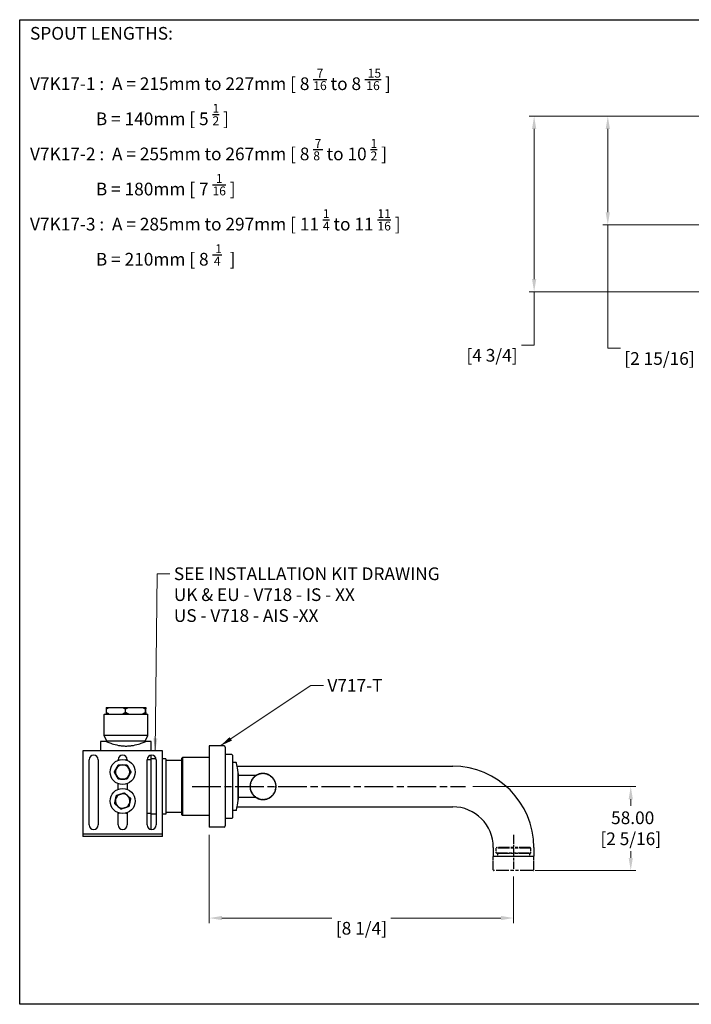
# Model space of a CAD drawing. Units: millimetres. Extents: x 28 to 1011, y 28 to 718.
# Drawn here: x 28 to 492, y 28 to 707 of the extents above; entities that cross this region are included whole.
import ezdxf

# ---------------------------------------------------------------- set-up
doc = ezdxf.new("R2010")
doc.units = ezdxf.units.MM
doc.header["$LTSCALE"] = 3.5
for name, pattern in [('CHAIN', [0.3543, 0.2362, -0.0295, 0.0591, -0.0295]), ('DASH_DOT', [0.182, 0.1181, -0.0295, 0.0049, -0.0295]), ('DOUBLE_DASH_CHAIN', [1.2403, 0.6614, -0.0827, 0.1654, -0.0827, 0.1654, -0.0827])]:
    doc.linetypes.add(name, pattern=pattern)
for name, color, linetype, lineweight, true_color in [('Centerline (ISO)', 1, 'DASH_DOT', 25, 0xff0000), ('Dimension (ISO)', 7, 'Continuous', 18, 0x00003f), ('Reference (ISO)', 7, 'DOUBLE_DASH_CHAIN', 25, 0x00003f), ('Symbol (ISO)', 7, 'Continuous', 25, 0x00003f), ('Visible (ISO)', 7, 'Continuous', 25, 0x00003f)]:
    doc.layers.add(name, color=color, linetype=linetype, lineweight=lineweight, true_color=true_color)
doc.layers.add('Sketch Geometry (ANSI)', color=7, linetype='Continuous', lineweight=25)
doc.styles.add('Samuel Heath (ISO)', font='tahoma.ttf')
doc.dimstyles.new('Samuel Heath (ISO)', dxfattribs={"dimscale": 3.5, "dimtxt": 2.5, "dimasz": 2.5, "dimexe": 1, "dimexo": 1.5, "dimgap": 0.762, "dimtad": 0, "dimtih": 1, "dimtoh": 1, "dimrnd": 1e-08, "dimzin": 0, "dimdsep": 46, "dimtxsty": 'Samuel Heath (ISO)', "dimcen": 0.09, "dimdle": 10, "dimclrd": 256, "dimclre": 256, "dimclrt": 256, "dimazin": 0, "dimtfac": 1.2, "dimtmove": 0, "dimatfit": 3, "dimfxl": 1, "dimtolj": 1, "dimtzin": 0, "dimlwd": 15, "dimlwe": 15, "dimarcsym": 0})
doc.dimstyles.new('Samuel Heath (ISO)$7', dxfattribs={"dimscale": 3.5, "dimtxt": 2.5, "dimasz": 2.5, "dimexe": 1, "dimexo": 1.5, "dimgap": 0.762, "dimtad": 0, "dimtih": 1, "dimtoh": 1, "dimrnd": 1e-08, "dimzin": 0, "dimdsep": 46, "dimtxsty": 'Samuel Heath (ISO)', "dimcen": 0.09, "dimdle": 10, "dimclrd": 256, "dimclre": 256, "dimclrt": 256, "dimazin": 0, "dimtfac": 1.2, "dimtmove": 0, "dimatfit": 3, "dimfxl": 1, "dimtolj": 1, "dimtzin": 0, "dimlwd": 15, "dimlwe": 15, "dimarcsym": 0})

# ---------------------------------------------------------------- blocks, each defined once
blk = doc.blocks.new('Borders Default Border')
at = {"layer": 'Sketch Geometry (ANSI)', "flags": 128}
blk.add_lwpolyline([(8, 8), (8, 202), (289, 202), (289, 8), (8, 8)], dxfattribs=at)
blk = doc.blocks.new('*D9')
at = {"layer": 'Defpoints', "color": 0, "transparency": 16777216}
for p in [(611.85, 640.45), (433.89, 565.45), (608.85, 565.45)]:
    blk.add_point(p, dxfattribs=at)
at = {"layer": 'Dimension (ISO)', "color": 176, "lineweight": 15, "true_color": 0x000080, "transparency": 16777216}
for p, q in [((606.6, 640.45), (430.39, 640.45)), ((433.89, 631.7), (433.89, 574.2)), ((603.6, 565.45), (430.39, 565.45)), ((433.89, 480.39), (433.89, 565.45)), ((442.64, 480.39), (433.89, 480.39))]:
    blk.add_line(p, q, dxfattribs=at)
at = {"layer": 'Dimension (ISO)', "color": 176, "true_color": 0x000080, "transparency": 16777216}
for points in [[(432.43, 631.7), (435.35, 631.7), (433.89, 640.45)], [(432.43, 574.2), (435.35, 574.2), (433.89, 565.45)]]:
    blk.add_solid(points, dxfattribs=at)
at = {"layer": 'Dimension (ISO)', "color": 176, "lineweight": 18, "true_color": 0x000080, "transparency": 16777216, "char_height": 8.75, "attachment_point": 1, "style": 'Samuel Heath (ISO)'}
for s, insert in [('\\A1; ', (467.66, 491.81)), ('\\A1;[2 15/16]', (445.3, 477.72))]:
    blk.add_mtext(s, dxfattribs=dict(at, insert=insert))
blk = doc.blocks.new('*D11')
at = {"layer": 'Defpoints', "color": 0, "transparency": 16777216}
for p in [(158.85, 150.2), (368.85, 121.45), (158.85, 87.49)]:
    blk.add_point(p, dxfattribs=at)
at = {"layer": 'Dimension (ISO)', "color": 176, "lineweight": 15, "true_color": 0x000080, "transparency": 16777216}
for p, q in [((158.85, 144.95), (158.85, 83.99)), ((368.85, 116.2), (368.85, 83.99)), ((167.6, 87.49), (243.52, 87.49)), ((360.1, 87.49), (284.19, 87.49))]:
    blk.add_line(p, q, dxfattribs=at)
at = {"layer": 'Dimension (ISO)', "color": 176, "true_color": 0x000080, "transparency": 16777216}
for points in [[(167.6, 88.95), (167.6, 86.03), (158.85, 87.49)], [(360.1, 88.95), (360.1, 86.03), (368.85, 87.49)]]:
    blk.add_solid(points, dxfattribs=at)
at = {"layer": 'Dimension (ISO)', "color": 176, "lineweight": 18, "true_color": 0x000080, "transparency": 16777216, "char_height": 8.75, "attachment_point": 2, "style": 'Samuel Heath (ISO)'}
for s, insert in [('\\A1; ', (263.85, 98.91)), ('\\A1;[8 1/4]', (263.85, 84.82))]:
    blk.add_mtext(s, dxfattribs=dict(at, insert=insert))
blk = doc.blocks.new('*D12')
at = {"layer": 'Defpoints', "color": 0, "transparency": 16777216}
for p in [(335.6, 178.2), (378.48, 120.2), (449.74, 120.2)]:
    blk.add_point(p, dxfattribs=at)
at = {"layer": 'Dimension (ISO)', "color": 176, "lineweight": 15, "true_color": 0x000080, "transparency": 16777216}
for p, q in [((340.85, 178.2), (453.24, 178.2)), ((449.74, 169.45), (449.74, 164.83)), ((449.74, 128.95), (449.74, 133.56)), ((383.73, 120.2), (453.24, 120.2))]:
    blk.add_line(p, q, dxfattribs=at)
at = {"layer": 'Dimension (ISO)', "color": 176, "true_color": 0x000080, "transparency": 16777216}
for points in [[(448.28, 169.45), (451.19, 169.45), (449.74, 178.2)], [(448.28, 128.95), (451.19, 128.95), (449.74, 120.2)]]:
    blk.add_solid(points, dxfattribs=at)
at = {"layer": 'Dimension (ISO)', "color": 176, "lineweight": 18, "true_color": 0x000080, "transparency": 16777216, "char_height": 8.75, "attachment_point": 2, "style": 'Samuel Heath (ISO)'}
for s, insert in [('\\A1; 58.00', (449.74, 161.01)), ('\\A1;[2 5/16]', (449.74, 146.53))]:
    blk.add_mtext(s, dxfattribs=dict(at, insert=insert))
blk = doc.blocks.new('*D19')
at = {"layer": 'Defpoints', "color": 0, "transparency": 16777216}
for p in [(611.85, 640.45), (383.05, 519.35), (617.15, 519.35)]:
    blk.add_point(p, dxfattribs=at)
at = {"layer": 'Dimension (ISO)', "color": 176, "lineweight": 15, "true_color": 0x000080, "transparency": 16777216}
for p, q in [((606.6, 640.45), (379.55, 640.45)), ((383.05, 631.7), (383.05, 528.1)), ((611.9, 519.35), (379.55, 519.35)), ((383.05, 482.6), (383.05, 519.35)), ((374.3, 482.6), (383.05, 482.6))]:
    blk.add_line(p, q, dxfattribs=at)
at = {"layer": 'Dimension (ISO)', "color": 176, "true_color": 0x000080, "transparency": 16777216}
for points in [[(381.59, 631.7), (384.51, 631.7), (383.05, 640.45)], [(381.59, 528.1), (384.51, 528.1), (383.05, 519.35)]]:
    blk.add_solid(points, dxfattribs=at)
at = {"layer": 'Dimension (ISO)', "color": 176, "lineweight": 18, "true_color": 0x000080, "transparency": 16777216, "char_height": 8.75, "attachment_point": 3, "style": 'Samuel Heath (ISO)'}
for s, insert in [('\\A1; ', (355.84, 494.01)), ('\\A1;[4 3/4]', (371.63, 479.93))]:
    blk.add_mtext(s, dxfattribs=dict(at, insert=insert))

msp = doc.modelspace()

# ---------------------------------------------------------------- linework, layer by layer
at = {"layer": 'Centerline (ISO)', "linetype": 'CHAIN', "ltscale": 23.990969}
msp.add_line((146.9502, 178.1965), (335.6046, 178.1965), dxfattribs=at)
at = {"layer": 'Centerline (ISO)', "linetype": 'CHAIN', "ltscale": 7.460864}
msp.add_line((368.8546, 144.9465), (368.8546, 121.4465), dxfattribs=at)
at = {"layer": 'Reference (ISO)', "ltscale": 0.064029}
for p, q in [((357.3546, 136.1965), (356.8546, 135.6965)), ((380.3546, 136.1965), (380.8546, 135.6965)), ((357.3546, 131.9965), (356.8546, 132.4965)), ((380.3546, 131.9965), (380.8546, 132.4965))]:
    msp.add_line(p, q, dxfattribs=at)
at = {"layer": 'Reference (ISO)', "ltscale": 3.276468}
for p, q in [((380.3546, 136.1965), (357.3546, 136.1965)), ((380.3546, 131.9965), (357.3546, 131.9965))]:
    msp.add_line(p, q, dxfattribs=at)
at = {"layer": 'Reference (ISO)', "ltscale": 0.84334}
for p, q in [((354.8546, 120.6965), (354.8546, 129.9965)), ((382.8546, 120.6965), (382.8546, 129.9965))]:
    msp.add_line(p, q, dxfattribs=at)
at = {"layer": 'Reference (ISO)', "ltscale": 3.931782}
msp.add_line((355.0546, 130.1965), (382.6546, 130.1965), dxfattribs=at)
at = {"layer": 'Reference (ISO)', "ltscale": 3.418928}
for p, q in [((380.8546, 135.6965), (356.8546, 135.6965)), ((356.8546, 132.4965), (380.8546, 132.4965))]:
    msp.add_line(p, q, dxfattribs=at)
at = {"layer": 'Reference (ISO)', "ltscale": 0.290116}
for p, q in [((356.8546, 132.4965), (356.8546, 135.6965)), ((380.8546, 132.4965), (380.8546, 135.6965))]:
    msp.add_line(p, q, dxfattribs=at)
at = {"layer": 'Reference (ISO)', "ltscale": 0.163147}
for p, q in [((357.8546, 131.9965), (357.8546, 130.1965)), ((379.8546, 131.9965), (379.8546, 130.1965))]:
    msp.add_line(p, q, dxfattribs=at)
at = {"layer": 'Reference (ISO)', "ltscale": 3.846306}
msp.add_line((382.3546, 120.1965), (355.3546, 120.1965), dxfattribs=at)
at = {"layer": 'Reference (ISO)', "ltscale": 0.028392}
for centre, start, end in [((355.0546, 129.9965), 90, 180), ((382.6546, 129.9965), 0, 90)]:
    msp.add_arc(centre, 0.2, start, end, dxfattribs=at)
at = {"layer": 'Reference (ISO)', "ltscale": 0.07113}
for centre, start, end in [((355.3546, 120.6965), 180, 270), ((382.3546, 120.6965), 270, 0)]:
    msp.add_arc(centre, 0.5, start, end, dxfattribs=at)
at = {"layer": 'Visible (ISO)'}
for p, q in [((87.6203, 231.6965), (87.6203, 229.1965)), ((87.6607, 232.6965), (89.5591, 232.6965)), ((89.5591, 232.6965), (99.1362, 232.6965)), ((99.1362, 232.6965), (103.054, 232.6965)), ((101.0749, 229.1965), (101.0749, 231.6965)), ((103.054, 232.6965), (112.8302, 232.6965)), ((112.8302, 232.6965), (114.8495, 232.6965)), ((114.8092, 229.1965), (114.8092, 231.6965)), ((114.8495, 232.6965), (115.0486, 232.6965)), ((115.0889, 229.1965), (115.0889, 231.6965)), ((86.6546, 228.1965), (86.3546, 227.8965)), ((116.3546, 227.8965), (86.3546, 227.8965)), ((86.3546, 213.3965), (86.3546, 227.8965)), ((86.6546, 228.1965), (116.0546, 228.1965)), ((89.5591, 228.1965), (87.6607, 228.1965)), ((103.054, 228.1965), (99.1362, 228.1965)), ((114.8495, 228.1965), (112.8302, 228.1965)), ((116.0546, 228.1965), (116.3546, 227.8965)), ((116.3546, 213.3965), (116.3546, 227.8965)), ((116.3546, 213.3965), (86.3546, 213.3965)), ((88.1046, 209.3965), (86.3546, 213.3965)), ((114.6046, 209.3965), (116.3546, 213.3965)), ((83.8546, 209.1965), (83.8546, 202.6965)), ((87.8546, 209.1965), (83.8546, 209.1965)), ((114.6046, 209.3965), (88.1046, 209.3965)), ((88.1046, 209.0884), (88.1046, 209.3965)), ((114.6046, 209.0884), (114.6046, 209.3965)), ((118.8546, 209.1965), (114.8546, 209.1965)), ((118.8546, 202.6965), (118.8546, 209.1965)), ((158.8546, 206.1965), (158.8546, 150.1965)), ((169.0546, 206.1965), (158.8546, 206.1965)), ((169.8546, 205.3965), (169.8546, 150.9965)), ((126.5546, 202.6965), (71.5546, 202.6965)), ((71.5546, 202.6965), (71.5546, 146.2965)), ((118.8546, 196.5268), (118.8546, 199.79)), ((122.1141, 197.1965), (118.8546, 197.1965)), ((126.5546, 146.2965), (126.5546, 202.6965)), ((128.8546, 197.1965), (126.5546, 197.1965)), ((128.8546, 197.1965), (128.8546, 159.1965)), ((139.8546, 197.6965), (140.3546, 198.1965)), ((139.8546, 158.6965), (139.8546, 197.6965)), ((140.3546, 198.1965), (140.3546, 158.1965)), ((158.8546, 198.1965), (140.3546, 198.1965)), ((174.3546, 200.1965), (169.8546, 200.1965)), ((174.8546, 199.6965), (174.8546, 156.6965)), ((75.9546, 151.6965), (75.9546, 196.6965)), ((82.1546, 196.6965), (82.1546, 151.6965)), ((95.9546, 196.2665), (95.9546, 196.6965)), ((96.7434, 196.5268), (95.9546, 196.5268)), ((102.1546, 196.5268), (101.3659, 196.5268)), ((102.1546, 196.6965), (102.1546, 196.2665)), ((115.9546, 151.6965), (115.9546, 196.6965)), ((118.8546, 196.5268), (115.9546, 196.5268)), ((118.8546, 159.8662), (118.8546, 196.5268)), ((122.1546, 196.6965), (122.1546, 151.6965)), ((139.8546, 196.1965), (128.8546, 196.1965)), ((177.3129, 194.8215), (175.0546, 194.8215)), ((178.0826, 192.1965), (326.8546, 192.1965)), ((178.7656, 168.6487), (178.7656, 187.7443)), ((178.8546, 187.1965), (178.8546, 169.1965)), ((190.9797, 185.6965), (178.8546, 185.6965)), ((188.8119, 183.6719), (188.8794, 183.2592)), ((189.5697, 184.106), (189.1534, 184.0908)), ((189.5544, 184.524), (189.5697, 184.106)), ((190.3607, 184.8597), (189.9458, 184.8968)), ((190.398, 185.2763), (190.3607, 184.8597)), ((191.24, 185.5082), (190.8329, 185.597)), ((191.3291, 185.9169), (191.24, 185.5082)), ((192.1936, 186.0415), (191.8009, 186.1806)), ((192.3332, 186.4357), (192.1936, 186.0415)), ((193.2065, 186.451), (192.8343, 186.6382)), ((193.3944, 186.8246), (193.2065, 186.451)), ((194.2627, 186.7304), (193.9169, 186.9628)), ((194.496, 187.0775), (194.2627, 186.7304)), ((195.3456, 186.8751), (195.0317, 187.149)), ((195.6206, 187.1903), (195.3456, 186.8751)), ((196.4381, 186.883), (196.161, 187.1941)), ((196.7504, 187.1612), (196.4381, 186.883)), ((197.523, 186.7539), (197.2871, 187.0973)), ((197.8677, 186.9908), (197.523, 186.7539)), ((198.5832, 186.4899), (198.3922, 186.8601)), ((198.9549, 186.6817), (198.5832, 186.4899)), ((199.6019, 186.095), (199.4588, 186.4863)), ((199.9947, 186.2387), (199.6019, 186.095)), ((200.5631, 185.5756), (200.4702, 185.9817)), ((200.9708, 185.669), (200.5631, 185.5756)), ((201.4516, 184.9399), (201.4103, 185.3544)), ((201.8678, 184.9814), (201.4516, 184.9399)), ((202.2535, 184.1977), (202.2644, 184.6142)), ((202.6715, 184.1867), (202.2535, 184.1977)), ((202.9559, 183.361), (203.019, 183.7728)), ((203.3694, 183.2976), (202.9559, 183.361)), ((95.9546, 176.2665), (95.9546, 180.1264)), ((102.1546, 180.1264), (102.1546, 176.2665)), ((186.9576, 178.4278), (187.2549, 178.1336)), ((187.2549, 178.1336), (186.9618, 177.8375)), ((187.3156, 179.2244), (186.9877, 178.9674)), ((186.9996, 177.2983), (187.3314, 177.0437)), ((187.0576, 179.5536), (187.3156, 179.2244)), ((187.3314, 177.0437), (187.0777, 176.7132)), ((187.5126, 180.2991), (187.1551, 180.0852)), ((187.2978, 180.658), (187.5126, 180.2991)), ((187.8426, 181.3406), (187.4612, 181.1732)), ((187.6746, 181.7236), (187.8426, 181.3406)), ((188.3007, 182.3325), (187.9012, 182.2142)), ((188.1819, 182.7335), (188.3007, 182.3325)), ((188.8794, 183.2592), (188.4683, 183.1919)), ((203.548, 182.4427), (203.6622, 182.8434)), ((203.9502, 182.3281), (203.548, 182.4427)), ((204.0203, 181.4576), (204.1838, 181.8407)), ((204.405, 181.2934), (204.0203, 181.4576)), ((204.3655, 180.4209), (204.5757, 180.7806)), ((204.7265, 180.2099), (204.3655, 180.4209)), ((204.5779, 179.3492), (204.8316, 179.6797)), ((204.9097, 179.0946), (204.5779, 179.3492)), ((204.5937, 177.1685), (204.9216, 177.4255)), ((204.8517, 176.8393), (204.5937, 177.1685)), ((204.6544, 178.2594), (204.9475, 178.5555)), ((204.9517, 177.9652), (204.6544, 178.2594)), ((190.9797, 170.6965), (178.8546, 170.6965)), ((187.1827, 176.1831), (187.5438, 175.972)), ((187.5438, 175.972), (187.3336, 175.6123)), ((187.5043, 175.0995), (187.889, 174.9354)), ((187.889, 174.9354), (187.7255, 174.5522)), ((187.9591, 174.0648), (188.3613, 173.9502)), ((188.3613, 173.9502), (188.2471, 173.5496)), ((188.5399, 173.0953), (188.9533, 173.032)), ((188.9533, 173.032), (188.8903, 172.6202)), ((189.2377, 172.2062), (189.6558, 172.1952)), ((189.6558, 172.1952), (189.6449, 171.7788)), ((190.0415, 171.4116), (190.4577, 171.4531)), ((190.4577, 171.4531), (190.499, 171.0385)), ((190.9385, 170.724), (191.3462, 170.8173)), ((191.3462, 170.8173), (191.4391, 170.4112)), ((191.9146, 170.1542), (192.3074, 170.2979)), ((192.3074, 170.2979), (192.4505, 169.9067)), ((192.9544, 169.7113), (193.3261, 169.9031)), ((193.3261, 169.9031), (193.5171, 169.5328)), ((198.5149, 169.5683), (198.7028, 169.9419)), ((198.7028, 169.9419), (199.075, 169.7547)), ((199.5761, 169.9572), (199.7157, 170.3515)), ((199.7157, 170.3515), (200.1084, 170.2124)), ((200.5802, 170.4761), (200.6693, 170.8847)), ((200.6693, 170.8847), (201.0763, 170.7959)), ((201.5113, 171.1167), (201.5486, 171.5333)), ((201.5486, 171.5333), (201.9635, 171.4962)), ((202.3396, 172.2869), (202.7559, 172.3021)), ((202.3548, 171.869), (202.3396, 172.2869)), ((203.0299, 173.1338), (203.441, 173.201)), ((203.0974, 172.721), (203.0299, 173.1338)), ((203.6086, 174.0604), (204.0081, 174.1787)), ((203.7274, 173.6594), (203.6086, 174.0604)), ((204.0666, 175.0524), (204.4481, 175.2198)), ((204.2347, 174.6694), (204.0666, 175.0524)), ((204.3967, 176.0938), (204.7542, 176.3078)), ((204.6115, 175.7349), (204.3967, 176.0938)), ((178.0826, 164.1965), (326.8546, 164.1965)), ((194.0415, 169.4022), (194.3863, 169.639)), ((194.3863, 169.639), (194.6222, 169.2957)), ((195.1589, 169.2317), (195.4712, 169.5099)), ((195.4712, 169.5099), (195.7483, 169.1988)), ((196.2887, 169.2027), (196.5637, 169.5178)), ((196.5637, 169.5178), (196.8776, 169.2439)), ((197.4133, 169.3155), (197.6466, 169.6626)), ((197.6466, 169.6626), (197.9924, 169.4302)), ((95.9546, 151.6965), (95.9546, 160.1264)), ((95.9546, 159.8662), (96.7434, 159.8662)), ((101.3659, 159.8662), (102.1546, 159.8662)), ((102.1546, 160.1264), (102.1546, 151.6965)), ((115.9546, 159.8662), (118.8546, 159.8662)), ((118.8546, 148.6029), (118.8546, 159.8662)), ((122.1546, 159.1965), (118.8546, 159.1965)), ((128.8546, 159.1965), (126.5546, 159.1965)), ((139.8546, 160.1965), (128.8546, 160.1965)), ((139.8546, 158.6965), (140.3546, 158.1965)), ((158.8546, 158.1965), (140.3546, 158.1965)), ((174.3546, 156.1965), (169.8546, 156.1965)), ((177.3129, 161.5715), (175.0546, 161.5715)), ((169.0546, 150.1965), (158.8546, 150.1965)), ((71.5546, 146.2965), (71.5546, 145.2965)), ((71.5546, 145.2965), (71.5546, 143.6965)), ((126.5546, 145.2965), (71.5546, 145.2965)), ((126.5546, 143.6965), (71.5546, 143.6965)), ((126.5546, 145.2965), (126.5546, 146.2965)), ((126.5546, 143.6965), (126.5546, 145.2965)), ((354.8546, 136.1965), (354.8546, 130.1965)), ((382.8546, 136.1965), (382.8546, 130.1965)), ((354.8546, 130.1965), (382.8546, 130.1965))]:
    msp.add_line(p, q, dxfattribs=at)
for centre in [(99.0546, 188.1965), (99.0546, 168.1965)]:
    msp.add_circle(centre, 8.645, dxfattribs=at)
for centre, radius, start, end in [((169.0546, 205.3965), 0.8, 0, 90), ((79.0546, 196.6965), 3.1, 0, 180), ((99.0546, 196.6965), 3.1, 0, 180), ((119.0546, 196.6965), 3.1, 0, 180), ((174.3546, 199.6965), 0.5, 0, 90), ((99.0546, 188.1965), 5, 150.0014556, 209.9985444), ((99.0546, 188.1965), 5, 90, 150.0014556), ((99.0546, 188.1965), 5, 29.9985444, 90), ((99.0546, 188.1965), 5, 330.0014556, 29.9985444), ((175.0546, 195.0215), 0.2, 180, 270), ((177.3129, 194.5215), 0.3, 12.1800812, 90), ((101.6795, 178.1965), 77.6752, 7.0606269, 12.1800812), ((326.8546, 136.1965), 56, 0, 90), ((99.0546, 188.1965), 5, 209.9985444, 270), ((99.0546, 188.1965), 5, 270, 330.0014556), ((178.6546, 187.1965), 0.2, 0, 56.3026159), ((195.9546, 178.1965), 9, 142.5271893, 146.2859625), ((195.9546, 178.1965), 9, 139.0859625, 142.5271893), ((195.9546, 178.1965), 9, 135.3271893, 139.0859625), ((195.9546, 178.1965), 9, 131.8859625, 135.3271893), ((195.9546, 178.1965), 9, 128.1271893, 131.8859625), ((195.9546, 178.1965), 9, 124.6859625, 128.1271893), ((195.9546, 178.1965), 9, 120.9271893, 124.6859625), ((195.9546, 178.1965), 9, 117.4859625, 120.9271893), ((195.9546, 178.1965), 9, 113.7271893, 117.4859625), ((195.9546, 178.1965), 9, 110.2859625, 113.7271893), ((195.9546, 178.1965), 9, 106.5271893, 110.2859625), ((195.9546, 178.1965), 9, 103.0859625, 106.5271893), ((195.9546, 178.1965), 9, 99.3271893, 103.0859625), ((195.9546, 178.1965), 9, 95.8859625, 99.3271893), ((195.9546, 178.1965), 9, 92.1271893, 95.8859625), ((195.9546, 178.1965), 9, 88.6859625, 92.1271893), ((195.9546, 178.1965), 9, 84.9271893, 88.6859625), ((195.9546, 178.1965), 9, 81.4859625, 84.9271893), ((195.9546, 178.1965), 9, 77.7271893, 81.4859625), ((195.9546, 178.1965), 9, 74.2859625, 77.7271893), ((195.9546, 178.1965), 9, 70.5271893, 74.2859625), ((195.9546, 178.1965), 9, 67.0859625, 70.5271893), ((195.9546, 178.1965), 9, 63.3271893, 67.0859625), ((195.9546, 178.1965), 9, 59.8859625, 63.3271893), ((195.9546, 178.1965), 9, 56.1271893, 59.8859625), ((195.9546, 178.1965), 9, 52.6859625, 56.1271893), ((195.9546, 178.1965), 9, 48.9271893, 52.6859625), ((195.9546, 178.1965), 9, 45.4859625, 48.9271893), ((195.9546, 178.1965), 9, 41.7271893, 45.4859625), ((195.9546, 178.1965), 9, 38.2859625, 41.7271893), ((195.9546, 178.1965), 9, 34.5271893, 38.2859625), ((195.9546, 178.1965), 9, 178.5271893, 182.2859625), ((195.9546, 178.1965), 9, 175.0859625, 178.5271893), ((195.9546, 178.1965), 9, 182.2859625, 185.7271893), ((195.9546, 178.1965), 9, 171.3271893, 175.0859625), ((195.9546, 178.1965), 9, 185.7271893, 189.4859625), ((195.9546, 178.1965), 9, 167.8859625, 171.3271893), ((195.9546, 178.1965), 9, 189.4859625, 192.9271893), ((195.9546, 178.1965), 9, 164.1271893, 167.8859625), ((195.9546, 178.1965), 9, 160.6859625, 164.1271893), ((195.9546, 178.1965), 9, 156.9271893, 160.6859625), ((195.9546, 178.1965), 9, 153.4859625, 156.9271893), ((195.9546, 178.1965), 9, 149.7271893, 153.4859625), ((195.9546, 178.1965), 9, 146.2859625, 149.7271893), ((195.9546, 178.1965), 9, 31.0859625, 34.5271893), ((195.9546, 178.1965), 9, 27.3271893, 31.0859625), ((195.9546, 178.1965), 9, 23.8859625, 27.3271893), ((195.9546, 178.1965), 9, 20.1271893, 23.8859625), ((195.9546, 178.1965), 9, 16.6859625, 20.1271893), ((195.9546, 178.1965), 9, 12.9271893, 16.6859625), ((195.9546, 178.1965), 9, 9.4859625, 12.9271893), ((195.9546, 178.1965), 9, 347.8859625, 351.3271893), ((195.9546, 178.1965), 9, 5.7271893, 9.4859625), ((195.9546, 178.1965), 9, 351.3271893, 355.0859625), ((195.9546, 178.1965), 9, 2.2859625, 5.7271893), ((195.9546, 178.1965), 9, 355.0859625, 358.5271893), ((195.9546, 178.1965), 9, 358.5271893, 2.2859625), ((99.0546, 168.1965), 5, 108.4164125, 168.4178681), ((99.0546, 168.1965), 5, 48.414957, 108.4164125), ((99.0546, 168.1965), 5, 348.4178681, 48.414957), ((195.9546, 178.1965), 9, 192.9271893, 196.6859625), ((195.9546, 178.1965), 9, 196.6859625, 200.1271893), ((195.9546, 178.1965), 9, 200.1271893, 203.8859625), ((195.9546, 178.1965), 9, 203.8859625, 207.3271893), ((195.9546, 178.1965), 9, 207.3271893, 211.0859625), ((195.9546, 178.1965), 9, 211.0859625, 214.5271893), ((195.9546, 178.1965), 9, 214.5271893, 218.2859625), ((195.9546, 178.1965), 9, 218.2859625, 221.7271893), ((195.9546, 178.1965), 9, 221.7271893, 225.4859625), ((195.9546, 178.1965), 9, 225.4859625, 228.9271893), ((195.9546, 178.1965), 9, 228.9271893, 232.6859625), ((195.9546, 178.1965), 9, 232.6859625, 236.1271893), ((195.9546, 178.1965), 9, 236.1271893, 239.8859625), ((195.9546, 178.1965), 9, 239.8859625, 243.3271893), ((195.9546, 178.1965), 9, 243.3271893, 247.0859625), ((195.9546, 178.1965), 9, 247.0859625, 250.5271893), ((195.9546, 178.1965), 9, 286.5271893, 290.2859625), ((195.9546, 178.1965), 9, 290.2859625, 293.7271893), ((195.9546, 178.1965), 9, 293.7271893, 297.4859625), ((195.9546, 178.1965), 9, 297.4859625, 300.9271893), ((195.9546, 178.1965), 9, 300.9271893, 304.6859625), ((195.9546, 178.1965), 9, 304.6859625, 308.1271893), ((195.9546, 178.1965), 9, 308.1271893, 311.8859625), ((195.9546, 178.1965), 9, 311.8859625, 315.3271893), ((195.9546, 178.1965), 9, 315.3271893, 319.0859625), ((195.9546, 178.1965), 9, 319.0859625, 322.5271893), ((195.9546, 178.1965), 9, 322.5271893, 326.2859625), ((195.9546, 178.1965), 9, 326.2859625, 329.7271893), ((195.9546, 178.1965), 9, 329.7271893, 333.4859625), ((195.9546, 178.1965), 9, 333.4859625, 336.9271893), ((195.9546, 178.1965), 9, 336.9271893, 340.6859625), ((195.9546, 178.1965), 9, 340.6859625, 344.1271893), ((195.9546, 178.1965), 9, 344.1271893, 347.8859625), ((99.0546, 168.1965), 5, 168.4178681, 228.414957), ((99.0546, 168.1965), 5, 228.414957, 288.4164125), ((99.0546, 168.1965), 5, 288.4164125, 348.4178681), ((101.6795, 178.1965), 77.6752, 347.8199188, 352.9393731), ((178.6546, 169.1965), 0.2, 303.6973841, 0), ((195.9546, 178.1965), 9, 250.5271893, 254.2859625), ((195.9546, 178.1965), 9, 254.2859625, 257.7271893), ((195.9546, 178.1965), 9, 257.7271893, 261.4859625), ((195.9546, 178.1965), 9, 261.4859625, 264.9271893), ((195.9546, 178.1965), 9, 264.9271893, 268.6859625), ((195.9546, 178.1965), 9, 268.6859625, 272.1271893), ((195.9546, 178.1965), 9, 272.1271893, 275.8859625), ((195.9546, 178.1965), 9, 275.8859625, 279.3271893), ((195.9546, 178.1965), 9, 279.3271893, 283.0859625), ((195.9546, 178.1965), 9, 283.0859625, 286.5271893), ((326.8546, 136.1965), 28, 0, 90), ((174.3546, 156.6965), 0.5, 270, 0), ((175.0546, 161.3715), 0.2, 90, 180), ((177.3129, 161.8715), 0.3, 270, 347.8199188), ((79.0546, 151.6965), 3.1, 180, 0), ((99.0546, 151.6965), 3.1, 180, 0), ((119.0546, 151.6965), 3.1, 180, 0), ((169.0546, 150.9965), 0.8, 270, 0)]:
    msp.add_arc(centre, radius, start, end, dxfattribs=at)
for points, weights in [([(87.6203, 231.6965), (88.6216, 232.2807), (89.5591, 232.6965)], [1, 1.00278053212, 1]), ([(87.6607, 232.6965), (87.6412, 232.2807), (87.6203, 231.6965)], [1, 1.00278053212, 1]), ([(99.1362, 232.6965), (100.0737, 232.2807), (101.0749, 231.6965)], [1, 1.00278053212, 1]), ([(101.0749, 231.6965), (102.097, 232.2807), (103.054, 232.6965)], [1, 1.00278053212, 1]), ([(112.8302, 232.6965), (113.7872, 232.2807), (114.8092, 231.6965)], [1, 1.00278053212, 1]), ([(114.8092, 231.6965), (114.83, 232.2807), (114.8495, 232.6965)], [1, 1.00278053212, 1]), ([(115.0486, 232.6965), (115.0681, 232.2807), (115.0889, 231.6965)], [1, 1.00278053212, 1]), ([(89.5591, 228.1965), (88.6216, 228.6123), (87.6203, 229.1965)], [1, 1.00278053212, 1]), ([(87.6203, 229.1965), (87.6412, 228.6123), (87.6607, 228.1965)], [1, 1.00278053212, 1]), ([(101.0749, 229.1965), (100.0737, 228.6123), (99.1362, 228.1965)], [1, 1.00278053212, 1]), ([(103.054, 228.1965), (102.097, 228.6123), (101.0749, 229.1965)], [1, 1.00278053212, 1]), ([(114.8092, 229.1965), (113.7872, 228.6123), (112.8302, 228.1965)], [1, 1.00278053212, 1]), ([(114.8495, 228.1965), (114.83, 228.6123), (114.8092, 229.1965)], [1, 1.00278053212, 1]), ([(115.0889, 229.1965), (115.0681, 228.6123), (115.0486, 228.1965)], [1, 1.00278053212, 1]), ([(93.2812, 188.1965), (94.0546, 189.5362), (94.7245, 190.6964)], [1.0045837011, 1.04032687853, 1]), ([(94.7245, 190.6964), (95.3943, 191.8567), (96.1678, 193.1965)], [1, 1.04033007607, 1.00457803243]), ([(96.1678, 193.1965), (97.7149, 193.1965), (99.0546, 193.1965)], [1.00457803243, 1.04033007607, 1]), ([(99.0546, 193.1965), (100.3944, 193.1965), (101.9415, 193.1965)], [1, 1.04033007607, 1.00457803243]), ([(101.9415, 193.1965), (102.715, 191.8567), (103.3848, 190.6964)], [1.00457803243, 1.04033007607, 1]), ([(103.3848, 190.6964), (104.0546, 189.5362), (104.8281, 188.1965)], [1, 1.04032687853, 1.0045837011]), ([(94.7245, 185.6966), (94.0546, 186.8568), (93.2812, 188.1965)], [1, 1.04032687853, 1.0045837011]), ([(96.1678, 183.1965), (95.3943, 184.5363), (94.7245, 185.6966)], [1.00457803243, 1.04033007607, 1]), ([(103.3848, 185.6966), (102.715, 184.5363), (101.9415, 183.1965)], [1, 1.04033007607, 1.00457803243]), ([(104.8281, 188.1965), (104.0546, 186.8568), (103.3848, 185.6966)], [1.0045837011, 1.04032687853, 1]), ([(99.0546, 183.1965), (97.7149, 183.1965), (96.1678, 183.1965)], [1, 1.04033007607, 1.00457803243]), ([(101.9415, 183.1965), (100.3944, 183.1965), (99.0546, 183.1965)], [1.00457803243, 1.04033007607, 1]), ([(94.1565, 169.2003), (94.4254, 170.5128), (94.7361, 172.0284)], [1, 1.04033007607, 1.00457803243]), ([(94.7361, 172.0284), (96.2039, 172.5171), (97.475, 172.9404)], [1.00457803243, 1.04033007607, 1]), ([(97.475, 172.9404), (98.7462, 173.3637), (100.214, 173.8524)], [1, 1.04033007607, 1.00457803243]), ([(100.214, 173.8524), (101.3712, 172.8256), (102.3733, 171.9363)], [1.00457803243, 1.04033007607, 1]), ([(102.3733, 171.9363), (103.3753, 171.0471), (104.5324, 170.0204)], [1, 1.04032687853, 1.0045837011]), ([(104.5324, 170.0204), (104.2218, 168.505), (103.9528, 167.1926)], [1.0045837011, 1.04032687853, 1]), ([(93.5769, 166.3725), (93.8875, 167.8879), (94.1565, 169.2003)], [1.0045837011, 1.04032687853, 1]), ([(95.736, 164.4566), (94.734, 165.3458), (93.5769, 166.3725)], [1, 1.04032687853, 1.0045837011]), ([(97.8953, 162.5405), (96.7381, 163.5674), (95.736, 164.4566)], [1.00457803243, 1.04033007607, 1]), ([(100.6343, 163.4525), (99.3631, 163.0293), (97.8953, 162.5405)], [1, 1.04033007607, 1.00457803243]), ([(103.3732, 164.3646), (101.9054, 163.8758), (100.6343, 163.4525)], [1.00457803243, 1.04033007607, 1]), ([(103.9528, 167.1926), (103.6838, 165.8801), (103.3732, 164.3646)], [1, 1.04033007607, 1.00457803243])]:
    msp.add_rational_spline(points, weights, degree=2, dxfattribs=at)
msp.add_open_spline([(87.8546, 209.1965), (87.8546, 209.1965), (87.9381, 209.1598), (88.2854, 209.0109), (88.5492, 208.8988), (89.588, 208.4752), (90.6237, 208.0737), (92.9955, 207.306), (94.4978, 206.8863), (96.9859, 206.4307), (97.8541, 206.3077), (99.608, 206.1435), (100.4938, 206.1026), (102.2155, 206.1026), (103.1013, 206.1435), (104.8552, 206.3077), (105.7234, 206.4307), (108.2115, 206.8863), (109.7138, 207.306), (112.0856, 208.0737), (113.1213, 208.4752), (114.1601, 208.8988), (114.4239, 209.0109), (114.7712, 209.1598), (114.8546, 209.1965), (114.8546, 209.1965)], degree=3, knots=[2.06455603, 2.06455603, 2.06455603, 2.06455603, 2.3224361, 2.3224361, 2.58031617, 2.58031617, 3.09607632, 3.09607632, 3.61259419, 3.61259419, 3.87085312, 3.87085312, 4.12911206, 4.12911206, 4.38737099, 4.38737099, 4.64562993, 4.64562993, 5.1621478, 5.1621478, 5.67790794, 5.67790794, 5.93578801, 5.93578801, 6.19366809, 6.19366809, 6.19366809, 6.19366809], dxfattribs=at)

# ---------------------------------------------------------------- block references
at = {"xscale": 3.5, "yscale": 3.5, "zscale": 3.5}
msp.add_blockref('Borders Default Border', (0, 0), dxfattribs=at)

# ---------------------------------------------------------------- texts
at = {"layer": 'Symbol (ISO)', "color": 176, "true_color": 0x000080, "char_height": 8.75, "attachment_point": 1, "line_spacing_factor": 0.987884, "style": 'Samuel Heath (ISO)'}
for s, insert, width in [('\\A0;\\fTahoma|b0|i0;SPOUT LENGTHS:\\P\\fTahoma|b0|i0;\\P\\fTahoma|b0|i0;V7K17-1 :  A = 215mm to 227mm [ 8 {\\H0.7000x;\\S7/16;} to 8 {\\H0.7000x;\\S 15/16;} ]\\P\\fTahoma|b0|i0;                 B = 140mm [ 5 {\\H0.7000x;\\S1/2;} ]\\P\\fTahoma|b0|i0;V7K17-2 :  A = 255mm to 267mm [ 8 {\\H0.7000x;\\S7/8 ;} to 10 {\\H0.7000x;\\S1/2;} ]\\P\\fTahoma|b0|i0;                 B = 180mm [ 7 {\\H0.7000x;\\S1/16;} ]\\P\\fTahoma|b0|i0;V7K17-3 :  A = 285mm to 297mm [ 11 {\\H0.7000x;\\S1/4;} to 11 {\\H0.7000x;\\S11/16;} ]\\P\\fTahoma|b0|i0;                 B = 210mm [ 8 {\\H0.7000x;\\S 1/4;}  ]', (35.1263, 701.9857), 267.935779), ('\\fTahoma|b0|i0;SEE INSTALLATION KIT DRAWING\\P\\fTahoma|b0|i0;UK & EU - V718 - IS - XX\\P\\fTahoma|b0|i0;US - V718 - AIS -XX', (134.4047, 329.2831), 185.040517)]:
    msp.add_mtext(s, dxfattribs=dict(at, insert=insert, width=width))
at = {"layer": 'Symbol (ISO)', "color": 176, "true_color": 0x000080, "insert": (240.3934, 252.2654), "char_height": 8.75, "width": 38.283023, "attachment_point": 1, "style": 'Samuel Heath (ISO)'}
msp.add_mtext('\\fTahoma|b0|i0;V717-T', dxfattribs=at)

# ---------------------------------------------------------------- dimensions: what is measured, and where the dimension line sits
at = {"layer": 'Dimension (ISO)', "color": 176, "lineweight": 18, "true_color": 0x000080}
for base, p1, p2, angle, text, override, picture, middle in [((383.0481, 519.3537), (611.8506, 640.4537), (617.1506, 519.3537), 270, ' \\X[4 3/4]', {"dimgap": 0.762, "dimdec": 2, "dimpost": '\\X', "dimtol": 0, "dimlim": 0, "dimtp": 0, "dimtm": 0, "dimtdec": 2, "dimtofl": 0, "dimtmove": 1, "dimatfit": 2, "dimtvp": -0.25}, '*D19', (381.3497, 482.5962)), ((433.8874, 565.4537), (611.8506, 640.4537), (608.8506, 565.4537), 270, ' \\X[2 15/16]', {"dimgap": 0.762, "dimdec": 2, "dimpost": '\\X', "dimtol": 0, "dimlim": 0, "dimtp": 0, "dimtm": 0, "dimtdec": 2, "dimtofl": 0, "dimtmove": 1, "dimatfit": 2, "dimtvp": -0.25}, '*D9', (436.0265, 480.3914)), ((449.7353, 120.1965), (335.6046, 178.1965), (378.4796, 120.1965), 90, ' <>\\X[2 5/16]', {"dimgap": 0.762, "dimdec": 2, "dimpost": '\\X', "dimtol": 0, "dimlim": 0, "dimtp": 0, "dimtm": 0, "dimtdec": 2, "dimtofl": 0, "dimatfit": 1, "dimtvp": -0.25}, '*D12', (449.7353, 149.1967)), ((158.8546, 87.4917), (368.8546, 121.4465), (158.8546, 150.1965), 180, ' \\X[8 1/4]', {"dimgap": 0.762, "dimtih": 0, "dimtoh": 0, "dimdec": 2, "dimpost": '\\X', "dimtol": 0, "dimlim": 0, "dimtp": 0, "dimtm": 0, "dimtdec": 2, "dimtofl": 0, "dimatfit": 1, "dimtvp": -0.25}, '*D11', (263.8546, 87.4917))]:
    dim = msp.add_linear_dim(base=base, p1=p1, p2=p2, angle=angle, text=text, dimstyle='Samuel Heath (ISO)', override=override, dxfattribs=at)
    dim.commit()
    dim.dimension.update_dxf_attribs({"geometry": picture, "text_midpoint": middle, "dimtype": 160})

# ---------------------------------------------------------------- leaders
at = {"layer": 'Symbol (ISO)', "color": 176, "lineweight": 18, "true_color": 0x000080, "annotation_type": 0, "has_hookline": 1, "hookline_direction": 0}
for points, text_width in [([(121.5699, 202.6965), (122.9877, 324.9081), (131.7377, 324.9081)], 184.0438), ([(166.396, 206.1965), (228.9764, 247.8904), (237.7264, 247.8904)], 38.2967)]:
    msp.add_leader(points, dimstyle='Samuel Heath (ISO)$7', override={"dimtad": 0}, dxfattribs=dict(at, text_width=text_width))

doc.saveas('drawing.dxf')
